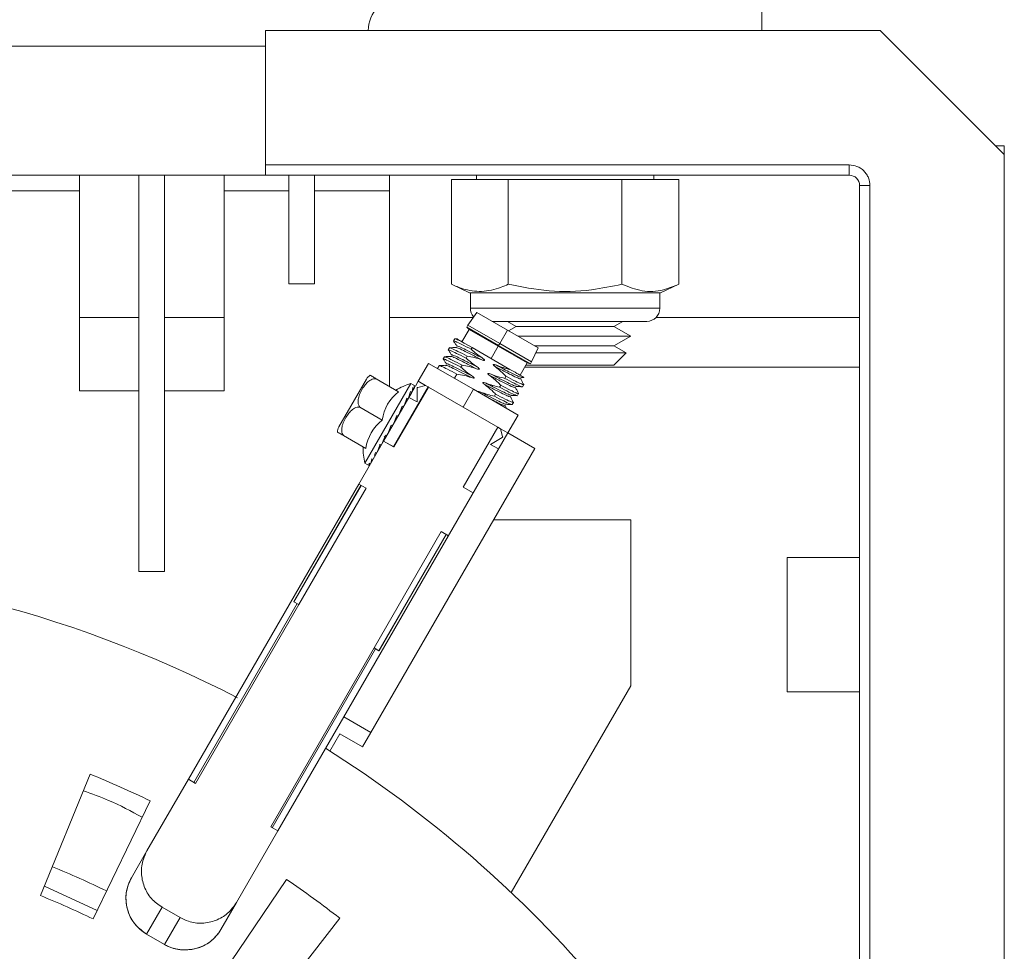
# Model space of a CAD drawing. Extents: x -345 to -204, y 862 to 1004.
# Drawn here: x -243 to -239, y 898 to 901 of the extents above; entities that cross this region are included whole.
import ezdxf

# ---------------------------------------------------------------- set-up
doc = ezdxf.new("R2010")
doc.units = 0
doc.header["$MEASUREMENT"] = 0
doc.layers.add('POWERHEAD', color=3, linetype='CONTINUOUS')

msp = doc.modelspace()

# ---------------------------------------------------------------- linework, layer by layer
at = {"layer": 'POWERHEAD', "linetype": 'Continuous', "lineweight": 15}
for p, q in [((-239.8232, 901.94184), (-239.8232, 901.36184)), ((-241.71493, 901.36184), (-241.71493, 900.85003)), ((-241.3232, 901.36184), (-241.71493, 901.36184)), ((-239.8232, 901.36184), (-241.3232, 901.36184)), ((-239.37241, 901.36184), (-239.8232, 901.36184)), ((-239.37241, 901.36184), (-238.89997, 900.8894)), ((-241.71493, 901.30279), (-243.30507, 901.30279)), ((-238.89997, 900.92236), (-238.93293, 900.92236)), ((-238.89997, 900.8894), (-238.89997, 900.92236)), ((-238.89997, 896.97208), (-238.89997, 900.8894)), ((-241.71493, 900.85003), (-239.49052, 900.85003)), ((-241.71493, 900.85003), (-241.71493, 900.81066)), ((-239.49052, 900.81066), (-239.49052, 900.85003)), ((-243.52498, 900.81066), (-241.71493, 900.81066)), ((-242.42359, 900.81066), (-242.42359, 900.26826)), ((-242.19721, 899.29983), (-242.19721, 900.81066)), ((-242.09879, 899.29983), (-242.09879, 900.81066)), ((-241.87241, 900.26826), (-241.87241, 900.81066)), ((-241.71493, 900.81066), (-239.49052, 900.81066)), ((-241.62635, 900.39668), (-241.62635, 900.81066)), ((-241.52792, 900.81066), (-241.52792, 900.39668)), ((-241.24249, 900.81066), (-241.24249, 900.26826)), ((-241.00621, 900.39497), (-241.00621, 900.79466)), ((-240.7897, 900.79466), (-241.00621, 900.79466)), ((-240.9107, 900.81066), (-240.9107, 900.79466)), ((-240.7897, 900.39497), (-240.7897, 900.79466)), ((-240.35669, 900.79466), (-240.7897, 900.79466)), ((-240.35669, 900.39497), (-240.35669, 900.79466)), ((-240.14019, 900.79466), (-240.35669, 900.79466)), ((-240.2357, 900.79466), (-240.2357, 900.81066)), ((-240.14019, 900.39497), (-240.14019, 900.79466)), ((-239.45115, 900.77129), (-239.45115, 897.33207)), ((-239.45115, 900.77129), (-239.41178, 900.77129)), ((-239.41178, 897.27392), (-239.41178, 900.77129)), ((-242.42359, 900.7516), (-242.68934, 900.7516)), ((-241.62635, 900.7516), (-241.87241, 900.7516)), ((-241.24249, 900.7516), (-241.52792, 900.7516)), ((-241.52792, 900.39668), (-241.62635, 900.39668)), ((-241.00621, 900.39497), (-240.93693, 900.36266)), ((-240.20947, 900.36266), (-240.14019, 900.39497)), ((-240.93693, 900.36266), (-240.39133, 900.36266)), ((-240.93415, 900.36266), (-240.93415, 900.30366)), ((-240.39133, 900.36266), (-240.20947, 900.36266)), ((-240.21225, 900.30366), (-240.21225, 900.36266)), ((-240.90993, 900.28777), (-240.94393, 900.23921)), ((-240.93415, 900.30366), (-240.39272, 900.30366)), ((-240.79285, 900.22018), (-240.90993, 900.28777)), ((-240.39272, 900.30366), (-240.21225, 900.30366)), ((-242.42359, 900.26826), (-242.42359, 899.98923)), ((-242.19721, 900.26826), (-242.42359, 900.26826)), ((-241.87241, 900.26826), (-242.09879, 900.26826)), ((-241.87241, 899.98923), (-241.87241, 900.26826)), ((-241.24249, 900.26826), (-241.24249, 900.00585)), ((-240.92359, 900.26826), (-241.24249, 900.26826)), ((-240.94393, 900.23921), (-240.94806, 900.23205)), ((-240.94806, 900.23205), (-240.93899, 900.22298)), ((-240.82652, 900.16188), (-240.94806, 900.23205)), ((-240.82238, 900.16904), (-240.94393, 900.23921)), ((-240.85084, 900.25366), (-240.41772, 900.25366)), ((-240.79268, 900.25366), (-240.75931, 900.23439)), ((-240.75931, 900.23439), (-240.78839, 900.2176)), ((-240.38709, 900.23439), (-240.75931, 900.23439)), ((-240.41772, 900.25366), (-240.26225, 900.25366)), ((-240.38709, 900.23439), (-240.35371, 900.25366)), ((-240.3232, 900.1975), (-240.38709, 900.23439)), ((-239.45115, 900.26826), (-240.22694, 900.26826)), ((-240.93899, 900.22298), (-240.96607, 900.17607)), ((-240.82818, 900.159), (-240.93899, 900.22298)), ((-240.82238, 900.16904), (-240.79285, 900.22018)), ((-240.67578, 900.15259), (-240.79285, 900.22018)), ((-240.3232, 900.1975), (-240.75358, 900.1975)), ((-240.38709, 900.16062), (-240.3232, 900.1975)), ((-240.99392, 900.18689), (-240.99843, 900.17908)), ((-240.98494, 900.18751), (-240.99327, 900.18706)), ((-240.9271, 900.15358), (-240.95725, 900.17098)), ((-240.85526, 900.1121), (-240.82818, 900.159)), ((-240.82818, 900.159), (-240.82652, 900.16188)), ((-240.71737, 900.09502), (-240.82818, 900.159)), ((-240.82652, 900.16188), (-240.82238, 900.16904)), ((-240.70497, 900.0917), (-240.82652, 900.16188)), ((-240.70083, 900.09886), (-240.82238, 900.16904)), ((-240.38709, 900.16062), (-240.68969, 900.16062)), ((-240.34024, 900.13369), (-240.38709, 900.16062)), ((-241.03329, 900.1187), (-241.0378, 900.11089)), ((-241.0136, 900.1528), (-241.01811, 900.14498)), ((-240.95039, 900.11323), (-240.94588, 900.12105)), ((-240.93071, 900.14733), (-240.9271, 900.15358)), ((-240.9271, 900.15358), (-240.78341, 900.07062)), ((-240.70083, 900.09886), (-240.67578, 900.15259)), ((-240.34024, 900.13369), (-240.68459, 900.13369)), ((-240.38709, 900.08684), (-240.34024, 900.13369)), ((-241.09325, 900.09357), (-241.13262, 900.02538)), ((-240.92278, 899.99515), (-241.09325, 900.09357)), ((-241.05297, 900.08461), (-241.05916, 900.07389)), ((-240.97008, 900.07914), (-240.96556, 900.08696)), ((-240.74445, 900.04812), (-240.71737, 900.09502)), ((-240.38709, 900.08684), (-240.72209, 900.08684)), ((-240.71737, 900.09502), (-240.70497, 900.0917)), ((-240.70497, 900.0917), (-240.70083, 900.09886)), ((-240.99462, 900.03663), (-240.98525, 900.05286)), ((-240.79871, 900.04412), (-240.80323, 900.03629)), ((-240.78341, 900.07062), (-240.78354, 900.07039)), ((-240.78354, 900.07039), (-240.7786, 900.06784)), ((-240.7786, 900.06784), (-240.78341, 900.07062)), ((-239.45115, 900.07963), (-240.72625, 900.07963)), ((-241.43519, 899.85132), (-241.33001, 900.03349)), ((-241.33587, 899.71335), (-241.16087, 900.01646)), ((-241.29252, 900.03474), (-241.20748, 899.98563)), ((-241.14355, 900.00646), (-241.16087, 900.01646)), ((-241.14871, 900.00904), (-241.14372, 900.00616)), ((-241.14707, 900.00037), (-241.14871, 900.00904)), ((-241.1436, 900.00638), (-241.14457, 900.00642)), ((-241.14372, 900.00616), (-241.1436, 900.00638)), ((-241.14355, 900.00646), (-241.13262, 900.02538)), ((-241.10535, 900.00964), (-241.13445, 900.00184)), ((-241.13262, 900.02538), (-241.10535, 900.00964)), ((-241.09512, 900.00373), (-241.10535, 900.00964)), ((-240.8184, 900.01002), (-240.82291, 900.0022)), ((-240.73922, 900.03979), (-240.73001, 900.03926)), ((-240.73551, 900.00455), (-240.73099, 900.01236)), ((-242.19721, 899.98923), (-242.42359, 899.98923)), ((-241.87241, 899.98923), (-242.09879, 899.98923)), ((-241.22701, 899.77529), (-241.09512, 900.00373)), ((-241.22616, 899.7748), (-241.09427, 900.00324)), ((-241.16929, 899.96188), (-241.16218, 899.98572)), ((-241.16855, 899.96315), (-241.15719, 899.98284)), ((-241.16218, 899.98572), (-241.15719, 899.98284)), ((-241.15719, 899.98284), (-241.15581, 899.98522)), ((-241.15581, 899.98522), (-241.15283, 900.00191)), ((-241.15529, 899.98613), (-241.14784, 899.99903)), ((-241.15283, 900.00191), (-241.14784, 899.99903)), ((-241.14784, 899.99903), (-241.14707, 900.00037)), ((-241.13737, 899.99803), (-241.13737, 899.9463)), ((-241.09512, 900.00373), (-241.09427, 900.00324)), ((-241.09427, 900.00324), (-240.83003, 899.85068)), ((-240.92278, 899.99515), (-240.96215, 899.92696)), ((-240.7523, 899.89672), (-240.92278, 899.99515)), ((-240.83808, 899.97593), (-240.8426, 899.9681)), ((-240.75519, 899.97045), (-240.75068, 899.97827)), ((-241.26451, 899.79694), (-241.16806, 899.96401)), ((-241.18664, 899.93182), (-241.17616, 899.9615)), ((-241.17616, 899.9615), (-241.17117, 899.95862)), ((-241.13737, 899.9463), (-241.16806, 899.96401)), ((-240.80206, 899.93178), (-240.8025, 899.93325)), ((-240.7963, 899.92275), (-240.80131, 899.93261)), ((-240.77488, 899.93636), (-240.77036, 899.94418)), ((-241.35502, 899.92648), (-241.26998, 899.87738)), ((-241.22846, 899.8594), (-241.21431, 899.89543)), ((-241.21431, 899.89543), (-241.20932, 899.89255)), ((-241.20679, 899.89693), (-241.19391, 899.93075)), ((-241.19391, 899.93075), (-241.18892, 899.92787)), ((-240.79167, 899.82853), (-240.7523, 899.89672)), ((-241.25029, 899.82158), (-241.23607, 899.85774)), ((-241.23607, 899.85774), (-241.23108, 899.85486)), ((-241.41667, 898.746), (-240.79167, 899.82853)), ((-241.27091, 899.78586), (-241.25783, 899.82005)), ((-241.25783, 899.82005), (-241.25284, 899.81717)), ((-240.83003, 899.85068), (-240.96192, 899.62224)), ((-240.82917, 899.85019), (-240.96106, 899.62175)), ((-240.83003, 899.85068), (-240.82917, 899.85019)), ((-240.81894, 899.84428), (-240.82917, 899.85019)), ((-240.81115, 899.81518), (-240.81894, 899.84428)), ((-240.81894, 899.84428), (-240.79167, 899.82853)), ((-240.79167, 899.82853), (-240.68809, 899.76873)), ((-241.41752, 899.81823), (-241.33248, 899.76913)), ((-241.359, 899.63329), (-241.26451, 899.79694)), ((-241.28903, 899.75448), (-241.27822, 899.78473)), ((-241.28021, 899.78411), (-241.27399, 899.78052)), ((-241.27822, 899.78473), (-241.27323, 899.78185)), ((-241.26451, 899.79694), (-241.22701, 899.77529)), ((-241.22616, 899.7748), (-241.26451, 899.79694)), ((-241.26271, 899.81443), (-241.25649, 899.81084)), ((-240.85779, 899.78488), (-240.81298, 899.81075)), ((-240.8271, 899.76716), (-240.85779, 899.78488)), ((-241.31309, 898.6862), (-240.68809, 899.76873)), ((-241.29934, 899.74297), (-241.29596, 899.754)), ((-241.29596, 899.754), (-241.29097, 899.75112)), ((-240.92356, 899.60009), (-240.8271, 899.76716)), ((-241.33587, 899.71335), (-241.31855, 899.70335)), ((-241.32337, 899.70653), (-241.31838, 899.70365)), ((-241.3217, 899.70617), (-241.32337, 899.70653)), ((-241.31926, 899.71363), (-241.31427, 899.71075)), ((-241.31817, 899.704), (-241.31926, 899.71363)), ((-241.31343, 899.71222), (-241.30993, 899.7298)), ((-241.30993, 899.7298), (-241.30494, 899.72692)), ((-242.00861, 898.50813), (-241.359, 899.63329)), ((-241.33172, 899.61754), (-241.359, 899.63329)), ((-241.35118, 899.62877), (-241.60708, 899.18553)), ((-241.35115, 899.62875), (-241.60705, 899.18551)), ((-241.60608, 899.18495), (-241.35018, 899.62819)), ((-241.58763, 899.1743), (-241.33172, 899.61754)), ((-240.92356, 899.60009), (-241.01805, 899.43644)), ((-240.92356, 899.60009), (-240.96192, 899.62224)), ((-240.96106, 899.62175), (-240.92356, 899.60009)), ((-240.84459, 899.49767), (-240.3232, 899.49767)), ((-240.3232, 899.49767), (-240.3232, 898.86465)), ((-241.04532, 899.45218), (-241.30123, 899.00894)), ((-241.01805, 899.43644), (-241.04532, 899.45218)), ((-241.02687, 899.44153), (-241.28278, 898.99829)), ((-241.28181, 898.99773), (-241.0259, 899.44097)), ((-241.28178, 898.99771), (-241.02587, 899.44095)), ((-239.45115, 899.35397), (-239.72674, 899.35397)), ((-239.72674, 899.35397), (-239.72674, 898.84216)), ((-242.09879, 899.29983), (-242.19721, 899.29983)), ((-241.60708, 899.18553), (-241.60705, 899.18551)), ((-241.60705, 899.18551), (-241.60608, 899.18495)), ((-241.60608, 899.18495), (-241.58763, 899.1743)), ((-241.9873, 898.49583), (-241.5936, 899.17774)), ((-241.98133, 898.49239), (-241.58763, 899.1743)), ((-241.30123, 899.00894), (-241.69493, 898.32703)), ((-241.68896, 898.32359), (-241.29526, 899.0055)), ((-241.28278, 898.99829), (-241.30123, 899.00894)), ((-241.28278, 898.99829), (-241.28181, 898.99773)), ((-241.28181, 898.99773), (-241.28178, 898.99771)), ((-240.3232, 898.86465), (-240.77838, 898.07625)), ((-239.72674, 898.84216), (-239.45115, 898.84216)), ((-241.41667, 898.746), (-241.66765, 898.31128)), ((-241.41667, 898.746), (-241.31309, 898.6862)), ((-241.46914, 898.61591), (-241.43119, 898.68164)), ((-241.43119, 898.68164), (-241.34459, 898.63164)), ((-241.34459, 898.63164), (-241.31309, 898.6862)), ((-242.38226, 898.52772), (-242.57148, 898.0649)), ((-242.16609, 898.23537), (-242.00861, 898.50813)), ((-241.98133, 898.49239), (-242.00861, 898.50813)), ((-242.15388, 898.42603), (-242.3712, 897.97573)), ((-241.66765, 898.31128), (-241.69493, 898.32703)), ((-241.66765, 898.31128), (-241.82513, 898.03852)), ((-242.22514, 898.13308), (-242.16609, 898.23537)), ((-242.55689, 898.1006), (-242.35571, 898.00784)), ((-241.63404, 898.1259), (-241.91534, 897.71254)), ((-242.10845, 898.02025), (-242.1675, 897.91796)), ((-242.04026, 897.98088), (-242.10845, 898.02025)), ((-241.82513, 898.03852), (-241.88419, 897.93623)), ((-242.04026, 897.98088), (-242.09931, 897.87859)), ((-241.43178, 897.97895), (-241.73798, 897.58368)), ((-242.09931, 897.87859), (-242.1675, 897.91796))]:
    msp.add_line(p, q, dxfattribs=at)
for centre, radius, start, end in [((-241.1982, 901.36184), 0.125, 90, 180), ((-239.49052, 900.77129), 0.03937, 0, 90), ((-240.88415, 900.30366), 0.05, 180, 221.10621), ((-240.26225, 900.30366), 0.05, 270, 0), ((-241.29537, 900.01349), 0.04, 120.29253, 150), ((-241.08924, 899.77303), 0.25375, 106.39718, 120.48767), ((-241.10426, 899.85388), 0.16737, 128.0732, 171.9268), ((-241.13343, 899.99803), 0.00394, 142.5, 180), ((-241.13343, 899.99803), 0.00394, 105, 142.5), ((-241.16676, 899.74562), 0.16737, 128.0732, 171.9268), ((-241.40055, 899.83132), 0.04, 150, 179.68748), ((-240.81495, 899.81416), 0.00394, 300, 337.5), ((-240.81495, 899.81416), 0.00394, 337.5, 15), ((-241.08924, 899.77303), 0.25375, 179.51233, 193.60282), ((-243.91965, 894.76735), 4.5625, 62.62442, 90), ((-243.91965, 894.76735), 4.5625, 22.75384, 57.76002), ((-243.91965, 894.76735), 4.0625, 64.23677, 67.76323), ((-243.91965, 894.76735), 3.6811, 64.23677, 67.76323), ((-242.08876, 898.05434), 0.15748, 150, 195), ((-243.91965, 894.76735), 4.0625, 52.23677, 55.76323), ((-243.91965, 894.76735), 3.5625, 64.23677, 67.76323), ((-242.08876, 898.05434), 0.15748, 195, 240), ((-242.02057, 898.01497), 0.15748, 285, 330), ((-242.02057, 898.01497), 0.15748, 240, 285)]:
    msp.add_arc(centre, radius, start, end, dxfattribs=at)
for points, knots in [([(-239.49052, 900.85003), (-239.48062, 900.84897), (-239.46533, 900.84734), (-239.44698, 900.83754), (-239.43446, 900.82736), (-239.42428, 900.81483), (-239.41447, 900.79648), (-239.41284, 900.78119), (-239.41178, 900.77129)], [0, 0, 0, 0, 0.2394429, 0.3696359, 0.4999999, 0.6301929, 0.7605571, 1, 1, 1, 1]), ([(-241.00621, 900.39497), (-240.99195, 900.38888), (-240.95413, 900.37276), (-240.89045, 900.36366), (-240.83222, 900.37626), (-240.79885, 900.39094), (-240.7897, 900.39497)], [0, 0, 0, 0, 0.20013359, 0.53078539, 0.87143957, 1, 1, 1, 1]), ([(-240.7897, 900.39497), (-240.73818, 900.38481), (-240.63356, 900.3642), (-240.48646, 900.36827), (-240.39512, 900.38706), (-240.35669, 900.39497)], [0, 0, 0, 0, 0.35991947, 0.73073822, 1, 1, 1, 1]), ([(-240.35669, 900.39497), (-240.33093, 900.38481), (-240.27862, 900.3642), (-240.20507, 900.36827), (-240.1594, 900.38706), (-240.14019, 900.39497)], [0, 0, 0, 0, 0.3599195, 0.7307382, 1, 1, 1, 1]), ([(-240.99685, 900.17758), (-240.99748, 900.17813), (-241.00081, 900.18106), (-240.9914, 900.17744), (-240.96914, 900.16704), (-240.94359, 900.15394), (-240.93071, 900.14733)], [0, 0, 0, 0, 0.0719071, 0.3794229, 0.6869395, 1, 1, 1, 1]), ([(-240.99832, 900.17851), (-240.99619, 900.17528), (-240.99194, 900.16882), (-240.98768, 900.16235), (-240.98556, 900.15912)], [0, 0, 0, 0, 0.5001947, 1, 1, 1, 1]), ([(-240.95725, 900.17098), (-240.96639, 900.17544), (-240.98466, 900.18436), (-240.99519, 900.18868), (-240.99319, 900.1866), (-240.99293, 900.18633)], [0, 0, 0, 0, 0.4652557, 0.9305089, 1, 1, 1, 1]), ([(-240.88918, 900.11407), (-240.90223, 900.12077), (-240.92833, 900.13416), (-240.95975, 900.14992), (-240.97974, 900.15905), (-240.9879, 900.16183), (-240.985, 900.15914), (-240.98437, 900.15856)], [0, 0, 0, 0, 0.2337117, 0.4676477, 0.701622, 0.9353982, 1, 1, 1, 1]), ([(-240.95725, 900.17098), (-240.96574, 900.17588), (-240.98162, 900.18505), (-240.98387, 900.18635), (-240.98491, 900.18696)], [0, 0, 0, 0, 0.534476, 1, 1, 1, 1]), ([(-241.00802, 900.12023), (-241.01218, 900.12), (-241.02051, 900.11955), (-241.02883, 900.1191), (-241.03299, 900.11888)], [0, 0, 0, 0, 0.4999001, 1, 1, 1, 1]), ([(-241.01654, 900.14349), (-241.01717, 900.14404), (-241.02049, 900.14696), (-241.01108, 900.14335), (-240.98882, 900.13295), (-240.96328, 900.11985), (-240.95039, 900.11323)], [0, 0, 0, 0, 0.0715448, 0.37918, 0.6868161, 1, 1, 1, 1]), ([(-241.018, 900.14442), (-241.01589, 900.14121), (-241.01166, 900.13479), (-241.00744, 900.12836), (-241.00532, 900.12515)], [0, 0, 0, 0, 0.5001957, 1, 1, 1, 1]), ([(-240.94588, 900.12105), (-240.95858, 900.12757), (-240.98398, 900.14061), (-241.00589, 900.15081), (-241.01576, 900.15487), (-241.01355, 900.15277), (-241.01353, 900.15276)], [0, 0, 0, 0, 0.3323342, 0.6646668, 0.9969985, 1, 1, 1, 1]), ([(-240.98834, 900.15432), (-240.9925, 900.15409), (-241.00082, 900.15364), (-241.00914, 900.1532), (-241.0133, 900.15297)], [0, 0, 0, 0, 0.4998993, 1, 1, 1, 1]), ([(-241.00724, 900.11849), (-241.00807, 900.11918), (-241.00956, 900.12043), (-241.00786, 900.11984), (-241.0071, 900.11957)], [0, 0, 0, 0, 0.55506477, 1, 1, 1, 1]), ([(-241.0071, 900.11957), (-241.00569, 900.1194), (-241.0025, 900.11903), (-240.98175, 900.10934), (-240.95042, 900.09372), (-240.92393, 900.08006), (-240.91069, 900.07324)], [0, 0, 0, 0, 0.2084193, 0.4722682, 0.7362409, 1, 1, 1, 1]), ([(-241.00407, 900.12569), (-241.00479, 900.12595), (-241.00649, 900.12653), (-241.00498, 900.12527), (-241.00412, 900.12456)], [0, 0, 0, 0, 0.430364, 1, 1, 1, 1]), ([(-240.90886, 900.07998), (-240.92196, 900.08673), (-240.94818, 900.10024), (-240.97907, 900.11564), (-240.99953, 900.12518), (-241.00267, 900.12553), (-241.00407, 900.12569)], [0, 0, 0, 0, 0.263493, 0.52722833, 0.79083399, 1, 1, 1, 1]), ([(-240.98755, 900.15258), (-240.98838, 900.15328), (-240.98987, 900.15453), (-240.98818, 900.15393), (-240.98742, 900.15367)], [0, 0, 0, 0, 0.5582393, 1, 1, 1, 1]), ([(-240.98742, 900.15367), (-240.98601, 900.1535), (-240.98282, 900.15313), (-240.96206, 900.14343), (-240.93074, 900.12781), (-240.90425, 900.11416), (-240.891, 900.10733)], [0, 0, 0, 0, 0.2088095, 0.4725139, 0.7362898, 1, 1, 1, 1]), ([(-240.891, 900.10733), (-240.89995, 900.11023), (-240.91793, 900.11604), (-240.93653, 900.11938), (-240.94588, 900.12105)], [0, 0, 0, 0, 0.49774922, 1, 1, 1, 1]), ([(-240.93071, 900.14733), (-240.92414, 900.14139), (-240.91096, 900.12948), (-240.89645, 900.11922), (-240.88918, 900.11408)], [0, 0, 0, 0, 0.4985221, 1, 1, 1, 1]), ([(-240.98525, 900.05286), (-240.99795, 900.05938), (-241.02335, 900.07241), (-241.04526, 900.08262), (-241.05513, 900.08669), (-241.05292, 900.08459), (-241.0529, 900.08457)], [0, 0, 0, 0, 0.3323318, 0.664666, 0.9970012, 1, 1, 1, 1]), ([(-241.02771, 900.08613), (-241.03187, 900.08591), (-241.04019, 900.08546), (-241.04851, 900.08501), (-241.05267, 900.08479)], [0, 0, 0, 0, 0.49989974, 1, 1, 1, 1]), ([(-241.03623, 900.10939), (-241.03686, 900.10994), (-241.04018, 900.11286), (-241.03077, 900.10925), (-241.00851, 900.09886), (-240.98296, 900.08575), (-240.97008, 900.07914)], [0, 0, 0, 0, 0.0715801, 0.3792043, 0.6868276, 1, 1, 1, 1]), ([(-241.03769, 900.11032), (-241.03557, 900.10709), (-241.03132, 900.10064), (-241.02707, 900.09418), (-241.02494, 900.09095)], [0, 0, 0, 0, 0.5001967, 1, 1, 1, 1]), ([(-240.96556, 900.08696), (-240.97808, 900.09337), (-241.00312, 900.10619), (-241.02631, 900.11728), (-241.03001, 900.11794), (-241.03169, 900.11824)], [0, 0, 0, 0, 0.35442458, 0.70884799, 1, 1, 1, 1]), ([(-241.02693, 900.0844), (-241.02775, 900.08509), (-241.02925, 900.08634), (-241.02754, 900.08574), (-241.02678, 900.08547)], [0, 0, 0, 0, 0.554414, 1, 1, 1, 1]), ([(-241.02678, 900.08547), (-241.02537, 900.08531), (-241.02218, 900.08493), (-241.00142, 900.07524), (-240.97009, 900.05961), (-240.94361, 900.04597), (-240.93037, 900.03914)], [0, 0, 0, 0, 0.2084085, 0.4723935, 0.7362526, 1, 1, 1, 1]), ([(-240.92855, 900.04588), (-240.94161, 900.05258), (-240.96771, 900.06598), (-240.99916, 900.08178), (-241.01909, 900.09081), (-241.02731, 900.09369), (-241.02439, 900.09099), (-241.02376, 900.0904)], [0, 0, 0, 0, 0.2339793, 0.4678373, 0.7020201, 0.9358179, 1, 1, 1, 1]), ([(-240.91069, 900.07324), (-240.91964, 900.07613), (-240.93762, 900.08194), (-240.95622, 900.08528), (-240.96556, 900.08696)], [0, 0, 0, 0, 0.49773434, 1, 1, 1, 1]), ([(-240.95039, 900.11323), (-240.94382, 900.10729), (-240.93064, 900.09538), (-240.91614, 900.08512), (-240.90886, 900.07998)], [0, 0, 0, 0, 0.4985247, 1, 1, 1, 1]), ([(-240.891, 900.10733), (-240.8886, 900.10653), (-240.88564, 900.10553), (-240.88232, 900.10498), (-240.88125, 900.10494), (-240.88068, 900.105), (-240.8803, 900.10517), (-240.88012, 900.10534), (-240.88004, 900.10552), (-240.88001, 900.10576), (-240.88012, 900.10624), (-240.88103, 900.10767), (-240.88408, 900.11043), (-240.88714, 900.11262), (-240.88918, 900.11407)], [0, 0, 0, 0, 0.31279766, 0.38653057, 0.41556079, 0.44474723, 0.45725777, 0.46563876, 0.47407289, 0.48167819, 0.4954409, 0.53334651, 0.68964833, 1, 1, 1, 1]), ([(-240.83518, 900.08613), (-240.83756, 900.08699), (-240.84055, 900.08806), (-240.84407, 900.08887), (-240.84543, 900.08909), (-240.84645, 900.08916), (-240.84714, 900.08911), (-240.84757, 900.08894), (-240.84776, 900.08878), (-240.84785, 900.08859), (-240.84788, 900.08835), (-240.84779, 900.0879), (-240.84697, 900.08657), (-240.8444, 900.08418), (-240.84183, 900.08227), (-240.84019, 900.08104)], [0, 0, 0, 0, 0.3122315, 0.391695, 0.4470388, 0.48245, 0.5180658, 0.5305206, 0.5393008, 0.5481538, 0.5557602, 0.5688932, 0.6037335, 0.7461654, 1, 1, 1, 1]), ([(-240.79871, 900.04412), (-240.80311, 900.04875), (-240.81589, 900.0622), (-240.83057, 900.07358), (-240.84019, 900.08104)], [0, 0, 0, 0, 0.3443614, 1, 1, 1, 1]), ([(-240.84019, 900.08104), (-240.82694, 900.07421), (-240.80043, 900.06055), (-240.76916, 900.04495), (-240.74869, 900.03538), (-240.74554, 900.03499), (-240.74421, 900.03482)], [0, 0, 0, 0, 0.2678764, 0.5355931, 0.8032263, 1, 1, 1, 1]), ([(-240.83518, 900.08613), (-240.82673, 900.08308), (-240.80978, 900.07697), (-240.7923, 900.07259), (-240.78354, 900.07039)], [0, 0, 0, 0, 0.49875874, 1, 1, 1, 1]), ([(-240.73923, 900.04098), (-240.73897, 900.04041), (-240.73837, 900.03904), (-240.74588, 900.04176), (-240.76013, 900.04819), (-240.78076, 900.0583), (-240.80607, 900.07112), (-240.82547, 900.08112), (-240.83518, 900.08613)], [0, 0, 0, 0, 0.1235038, 0.2985949, 0.4738907, 0.6494546, 0.8245017, 1, 1, 1, 1]), ([(-241.29252, 900.03474), (-241.29253, 900.03474), (-241.29444, 900.03584), (-241.29914, 900.03856), (-241.30636, 900.04273), (-241.31434, 900.04733), (-241.31505, 900.04774), (-241.31554, 900.04803)], [0, 0, 0, 0, 0.0002706, 0.0893092, 0.2340663, 0.4746952, 1, 1, 1, 1]), ([(-240.93038, 900.03914), (-240.93932, 900.04203), (-240.9573, 900.04785), (-240.9759, 900.05118), (-240.98525, 900.05286)], [0, 0, 0, 0, 0.4977214, 1, 1, 1, 1]), ([(-240.97007, 900.07914), (-240.96351, 900.0732), (-240.95033, 900.06128), (-240.93582, 900.05103), (-240.92855, 900.04589)], [0, 0, 0, 0, 0.4985155, 1, 1, 1, 1]), ([(-240.93037, 900.03914), (-240.92781, 900.03827), (-240.92493, 900.03728), (-240.92166, 900.0368), (-240.92081, 900.03675), (-240.9202, 900.03678), (-240.91978, 900.03692), (-240.91957, 900.03706), (-240.91944, 900.03724), (-240.91938, 900.03745), (-240.91941, 900.03777), (-240.91981, 900.0387), (-240.92268, 900.04176), (-240.92591, 900.04403), (-240.92855, 900.04588)], [0, 0, 0, 0, 0.3338748, 0.3760576, 0.4078118, 0.4399163, 0.4511035, 0.4623876, 0.4701511, 0.4779185, 0.4889593, 0.5098268, 0.6010624, 1, 1, 1, 1]), ([(-240.91069, 900.07324), (-240.90813, 900.07236), (-240.90524, 900.07138), (-240.90198, 900.0709), (-240.90112, 900.07084), (-240.90051, 900.07088), (-240.90009, 900.07102), (-240.89988, 900.07115), (-240.89975, 900.07133), (-240.8997, 900.07154), (-240.89972, 900.07187), (-240.90012, 900.07279), (-240.90299, 900.07585), (-240.90623, 900.07813), (-240.90886, 900.07998)], [0, 0, 0, 0, 0.3338523, 0.3760542, 0.4078324, 0.4399542, 0.4511293, 0.4624012, 0.4701611, 0.4779248, 0.4889665, 0.509845, 0.601184, 1, 1, 1, 1]), ([(-240.85487, 900.05203), (-240.85725, 900.05289), (-240.86023, 900.05397), (-240.86376, 900.05478), (-240.86512, 900.055), (-240.86614, 900.05506), (-240.86682, 900.05502), (-240.86725, 900.05484), (-240.86744, 900.05468), (-240.86754, 900.0545), (-240.86757, 900.05426), (-240.86748, 900.05381), (-240.86666, 900.05248), (-240.86408, 900.05009), (-240.86152, 900.04817), (-240.85988, 900.04694)], [0, 0, 0, 0, 0.3121233, 0.3915627, 0.4469135, 0.4823767, 0.5180452, 0.5305019, 0.5392868, 0.5481446, 0.5557541, 0.5688915, 0.6037382, 0.746149, 1, 1, 1, 1]), ([(-240.8184, 900.01002), (-240.8228, 900.01465), (-240.83557, 900.02811), (-240.85025, 900.03948), (-240.85988, 900.04694)], [0, 0, 0, 0, 0.3443626, 1, 1, 1, 1]), ([(-240.85988, 900.04694), (-240.84663, 900.04012), (-240.82015, 900.02647), (-240.78888, 900.01087), (-240.76839, 900.00129), (-240.76523, 900.00089), (-240.76389, 900.00072)], [0, 0, 0, 0, 0.2676399, 0.5351887, 0.8026945, 1, 1, 1, 1]), ([(-240.85487, 900.05204), (-240.84641, 900.04899), (-240.82947, 900.04287), (-240.81199, 900.03849), (-240.80323, 900.03629)], [0, 0, 0, 0, 0.4987638, 1, 1, 1, 1]), ([(-240.7602, 900.00646), (-240.7615, 900.00662), (-240.76461, 900.00701), (-240.78473, 900.01641), (-240.81555, 900.03177), (-240.84176, 900.04528), (-240.85487, 900.05203)], [0, 0, 0, 0, 0.1948626, 0.463163, 0.7315286, 1, 1, 1, 1]), ([(-240.73218, 900.0135), (-240.73172, 900.01309), (-240.72865, 900.01036), (-240.7381, 900.01405), (-240.76026, 900.02439), (-240.78582, 900.0375), (-240.79871, 900.04412)], [0, 0, 0, 0, 0.0552176, 0.368262, 0.6813077, 1, 1, 1, 1]), ([(-240.72998, 900.03977), (-240.73042, 900.04003), (-240.73142, 900.0406), (-240.74865, 900.05055), (-240.76876, 900.06216), (-240.7786, 900.06784)], [0, 0, 0, 0, 0.29055532, 0.65279493, 1, 1, 1, 1]), ([(-241.35502, 899.92648), (-241.3567, 899.92899), (-241.36071, 899.93495), (-241.36285, 899.94863), (-241.35868, 899.97349), (-241.34553, 899.99801), (-241.32874, 900.01972), (-241.31597, 900.03013), (-241.30321, 900.03529), (-241.29603, 900.03492), (-241.29252, 900.03474)], [0, 0, 0, 0, 0.0574831, 0.1367864, 0.274503, 0.5876954, 0.7249133, 0.8629656, 0.93316, 1, 1, 1, 1]), ([(-240.87455, 900.01794), (-240.87709, 900.01885), (-240.88018, 900.01996), (-240.88379, 900.02075), (-240.88517, 900.02095), (-240.88618, 900.02098), (-240.88683, 900.02082), (-240.88711, 900.02061), (-240.88722, 900.02043), (-240.88726, 900.0202), (-240.88719, 900.01978), (-240.88654, 900.01864), (-240.88401, 900.01617), (-240.8814, 900.01422), (-240.87956, 900.01285)], [0, 0, 0, 0, 0.3331984, 0.4046289, 0.4567302, 0.5048705, 0.5291406, 0.5379719, 0.5468829, 0.5545548, 0.5668344, 0.5975618, 0.7153591, 1, 1, 1, 1]), ([(-240.87956, 900.01285), (-240.86634, 900.00604), (-240.83991, 899.99242), (-240.80833, 899.97669), (-240.79299, 899.96957), (-240.78414, 899.96609), (-240.78071, 899.96516), (-240.78181, 899.96664), (-240.78203, 899.96694)], [0, 0, 0, 0, 0.2371374, 0.474197, 0.7112436, 0.7511248, 0.9492495, 1, 1, 1, 1]), ([(-240.83809, 899.97592), (-240.84248, 899.98056), (-240.85525, 899.99402), (-240.86993, 900.00539), (-240.87956, 900.01284)], [0, 0, 0, 0, 0.3443618, 1, 1, 1, 1]), ([(-240.87455, 900.01794), (-240.8661, 900.01489), (-240.84915, 900.00877), (-240.83167, 900.0044), (-240.82291, 900.0022)], [0, 0, 0, 0, 0.4987558, 1, 1, 1, 1]), ([(-240.77895, 899.97297), (-240.77843, 899.9725), (-240.77748, 899.97164), (-240.77895, 899.97151), (-240.78434, 899.97305), (-240.80421, 899.98215), (-240.8277, 899.99391), (-240.84405, 900.00227), (-240.84947, 900.00504), (-240.85221, 900.00644), (-240.85359, 900.00715), (-240.85428, 900.0075), (-240.85463, 900.00768), (-240.85481, 900.00777), (-240.85489, 900.00781), (-240.85494, 900.00783), (-240.85496, 900.00784), (-240.85497, 900.00785), (-240.85497, 900.00785), (-240.85498, 900.00785), (-240.85498, 900.00785), (-240.85498, 900.00785), (-240.85498, 900.00785), (-240.85499, 900.00786), (-240.85502, 900.00787), (-240.85512, 900.00793), (-240.85552, 900.00813), (-240.8571, 900.00895), (-240.8634, 900.01218), (-240.8696, 900.01538), (-240.87455, 900.01794)], [0, 0, 0, 0, 0.0484093, 0.0893961, 0.286721, 0.5241021, 0.761469, 0.8211794, 0.8510317, 0.8659432, 0.8733937, 0.8771174, 0.8789788, 0.8799094, 0.8803747, 0.8806073, 0.8807236, 0.8807818, 0.8808109, 0.8808254, 0.8808327, 0.8808363, 0.8808399, 0.880857, 0.8809949, 0.8813809, 0.8828461, 0.8885474, 0.9110018, 1, 1, 1, 1]), ([(-240.75188, 899.97942), (-240.75141, 899.979), (-240.74834, 899.97627), (-240.75779, 899.97995), (-240.77995, 899.99029), (-240.80551, 900.00341), (-240.8184, 900.01002)], [0, 0, 0, 0, 0.055644, 0.3685482, 0.6814532, 1, 1, 1, 1]), ([(-240.80323, 900.03629), (-240.79053, 900.02978), (-240.76513, 900.01674), (-240.74322, 900.00654), (-240.73335, 900.00248), (-240.73555, 900.00457), (-240.73557, 900.00459)], [0, 0, 0, 0, 0.3323348, 0.6646685, 0.997001, 1, 1, 1, 1]), ([(-240.75923, 900.00707), (-240.75865, 900.00657), (-240.7573, 900.00539), (-240.75914, 900.00607), (-240.7602, 900.00646)], [0, 0, 0, 0, 0.4294429, 1, 1, 1, 1]), ([(-240.74421, 900.03482), (-240.74318, 900.03444), (-240.74135, 900.03377), (-240.74272, 900.03495), (-240.74331, 900.03546)], [0, 0, 0, 0, 0.56292047, 1, 1, 1, 1]), ([(-240.73099, 900.01271), (-240.73288, 900.01642), (-240.73665, 900.02385), (-240.74042, 900.03129), (-240.74231, 900.035)], [0, 0, 0, 0, 0.5001013, 1, 1, 1, 1]), ([(-240.89424, 899.98384), (-240.89678, 899.98476), (-240.89986, 899.98587), (-240.90343, 899.98664), (-240.9046, 899.98682), (-240.90545, 899.98687), (-240.90604, 899.98684), (-240.90648, 899.98672), (-240.90671, 899.98659), (-240.90686, 899.98642), (-240.90693, 899.98622), (-240.90693, 899.98608), (-240.90692, 899.986)], [0, 0, 0, 0, 0.5948897, 0.7226661, 0.8038331, 0.8569206, 0.9096083, 0.9350257, 0.9549826, 0.9691903, 0.9834436, 1, 1, 1, 1]), ([(-240.89424, 899.98385), (-240.88579, 899.98079), (-240.86884, 899.97467), (-240.85136, 899.9703), (-240.8426, 899.96811)], [0, 0, 0, 0, 0.4987469, 1, 1, 1, 1]), ([(-240.79957, 899.93827), (-240.80088, 899.93843), (-240.80399, 899.93882), (-240.82412, 899.94823), (-240.85495, 899.96359), (-240.88114, 899.97709), (-240.89424, 899.98384)], [0, 0, 0, 0, 0.1950002, 0.4633752, 0.7317113, 1, 1, 1, 1]), ([(-240.77157, 899.94533), (-240.7711, 899.94491), (-240.76802, 899.94218), (-240.77747, 899.94586), (-240.79963, 899.9562), (-240.82519, 899.96931), (-240.83808, 899.97592)], [0, 0, 0, 0, 0.055977, 0.3687723, 0.6815675, 1, 1, 1, 1]), ([(-240.82291, 900.0022), (-240.81041, 899.99579), (-240.78539, 899.98298), (-240.76251, 899.97202), (-240.75886, 899.97135), (-240.75727, 899.97106)], [0, 0, 0, 0, 0.3613182, 0.7226391, 1, 1, 1, 1]), ([(-240.77884, 899.97162), (-240.77499, 899.97139), (-240.76729, 899.97094), (-240.75959, 899.97049), (-240.75573, 899.97027)], [0, 0, 0, 0, 0.4998031, 1, 1, 1, 1]), ([(-240.76389, 900.00072), (-240.76287, 900.00035), (-240.76104, 899.99968), (-240.76241, 900.00086), (-240.76302, 900.00138)], [0, 0, 0, 0, 0.5565071, 1, 1, 1, 1]), ([(-240.75068, 899.97862), (-240.75256, 899.98233), (-240.75633, 899.98976), (-240.76011, 899.99719), (-240.76199, 900.00091)], [0, 0, 0, 0, 0.5001002, 1, 1, 1, 1]), ([(-240.75907, 900.00571), (-240.75524, 900.00548), (-240.74756, 900.00504), (-240.73989, 900.00459), (-240.73605, 900.00436)], [0, 0, 0, 0, 0.4998052, 1, 1, 1, 1]), ([(-240.85596, 899.95657), (-240.84674, 899.95195), (-240.82829, 899.9427), (-240.80932, 899.93386), (-240.80448, 899.93248), (-240.80206, 899.93178)], [0, 0, 0, 0, 0.3329771, 0.6662479, 1, 1, 1, 1]), ([(-240.8426, 899.96811), (-240.83009, 899.9617), (-240.80507, 899.94889), (-240.78221, 899.93793), (-240.77855, 899.93726), (-240.77697, 899.93697)], [0, 0, 0, 0, 0.3614714, 0.7229474, 1, 1, 1, 1]), ([(-240.7986, 899.93887), (-240.79802, 899.93837), (-240.79666, 899.9372), (-240.79851, 899.93788), (-240.79957, 899.93827)], [0, 0, 0, 0, 0.428436, 1, 1, 1, 1]), ([(-240.79844, 899.93752), (-240.7946, 899.93729), (-240.78693, 899.93684), (-240.77926, 899.93639), (-240.77542, 899.93617)], [0, 0, 0, 0, 0.4998047, 1, 1, 1, 1]), ([(-240.77036, 899.94452), (-240.77225, 899.94825), (-240.77603, 899.9557), (-240.77982, 899.96316), (-240.78171, 899.96689)], [0, 0, 0, 0, 0.5001001, 1, 1, 1, 1]), ([(-241.41752, 899.81823), (-241.4192, 899.82073), (-241.42321, 899.8267), (-241.42535, 899.84037), (-241.42118, 899.86524), (-241.40803, 899.88976), (-241.39124, 899.91147), (-241.37847, 899.92188), (-241.36571, 899.92704), (-241.35853, 899.92666), (-241.35502, 899.92648)], [0, 0, 0, 0, 0.0574831, 0.1367864, 0.274503, 0.5876954, 0.7249133, 0.8629656, 0.93316, 1, 1, 1, 1]), ([(-241.44054, 899.83152), (-241.44055, 899.83152), (-241.44199, 899.83236), (-241.4389, 899.83057), (-241.431, 899.82601), (-241.4236, 899.82174), (-241.41938, 899.8193), (-241.41752, 899.81823)], [0, 0, 0, 0, 0.0008001, 0.5298587, 0.7956438, 0.9100389, 1, 1, 1, 1]), ([(-242.40819, 898.46429), (-242.37604, 898.45284), (-242.29868, 898.42527), (-242.22632, 898.38632), (-242.18403, 898.36355)], [0, 0, 0, 0, 0.41561229, 1, 1, 1, 1]), ([(-242.10845, 898.02025), (-242.12292, 898.03062), (-242.15188, 898.05138), (-242.17917, 898.09855), (-242.18998, 898.15099), (-242.18415, 898.19871), (-242.17121, 898.22497), (-242.16609, 898.23537)], [0, 0, 0, 0, 0.2149675, 0.4299599, 0.6446645, 0.8591861, 1, 1, 1, 1]), ([(-241.82513, 898.03852), (-241.83551, 898.02404), (-241.85626, 897.99508), (-241.90344, 897.9678), (-241.95587, 897.95698), (-242.00359, 897.96282), (-242.02985, 897.97575), (-242.04026, 897.98088)], [0, 0, 0, 0, 0.2149675, 0.4299599, 0.6446645, 0.8591861, 1, 1, 1, 1]), ([(-242.1675, 897.91796), (-242.18194, 897.92832), (-242.21081, 897.94903), (-242.23232, 897.98565), (-242.23918, 898.00804), (-242.24088, 898.01359)], [0, 0, 0, 0, 0.4292925, 0.8585864, 1, 1, 1, 1]), ([(-241.97981, 897.86286), (-241.99734, 897.85998), (-242.0324, 897.85421), (-242.07351, 897.86489), (-242.09419, 897.87587), (-242.09931, 897.87859)], [0, 0, 0, 0, 0.4292915, 0.8585852, 1, 1, 1, 1])]:
    msp.add_open_spline(points, degree=3, knots=knots, dxfattribs=at)
for points in [[(-242.24088, 898.01359), (-242.24298, 898.0237), (-242.2472, 898.04392), (-242.24577, 898.07501), (-242.2391, 898.10542), (-242.22979, 898.12386), (-242.22514, 898.13308)], [(-241.88419, 897.93623), (-241.88985, 897.9276), (-241.90117, 897.91032), (-241.92417, 897.88934), (-241.95038, 897.87255), (-241.97, 897.86609), (-241.97981, 897.86286)]]:
    msp.add_open_spline(points, degree=3, dxfattribs=at)

doc.saveas('drawing.dxf')
